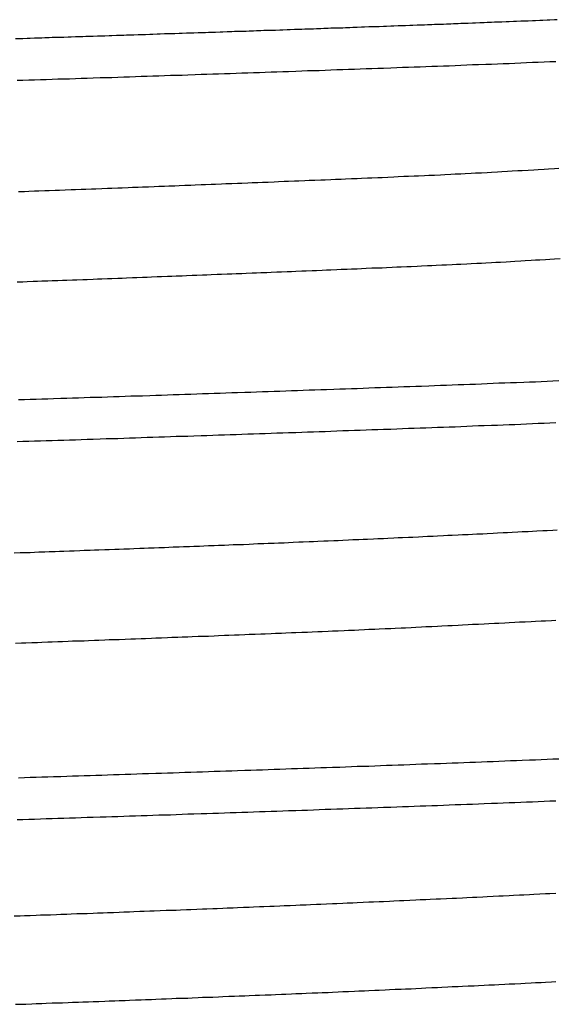
# Model space of a CAD drawing. Extents: x 0.2 to 16.7, y 0.2 to 21.5.
# Drawn here: x 12.3 to 12.4, y 4.6 to 4.6 of the extents above; entities that cross this region are included whole.
import ezdxf

# ---------------------------------------------------------------- set-up
doc = ezdxf.new("R2010")
doc.units = 0
doc.header["$LTSCALE"] = 0.25
doc.layers.get('0').update_dxf_attribs({"linetype": 'CONTINUOUS'})

msp = doc.modelspace()

# ---------------------------------------------------------------- linework, layer by layer
at = {"color": 7}
for points in [[(12.3642, 4.63984, 0), (12.364, 4.63982, 0), (12.3637, 4.63981, 0), (12.3635, 4.6398, 0), (12.3632, 4.63979, 0), (12.363, 4.63978, 0), (12.3627, 4.63977, 0), (12.3625, 4.63976, 0), (12.3622, 4.63975, 0), (12.3619, 4.63974, 0), (12.3617, 4.63973, 0), (12.3614, 4.63972, 0), (12.3612, 4.63971, 0), (12.3609, 4.6397, 0), (12.3607, 4.63969, 0), (12.3604, 4.63968, 0), (12.3602, 4.63967, 0), (12.3599, 4.63966, 0), (12.3597, 4.63965, 0), (12.3594, 4.63964, 0), (12.3592, 4.63963, 0), (12.3589, 4.63962, 0), (12.3586, 4.63961, 0), (12.3584, 4.6396, 0), (12.3581, 4.63959, 0), (12.3579, 4.63958, 0), (12.3576, 4.63957, 0), (12.3574, 4.63956, 0), (12.3571, 4.63955, 0), (12.3569, 4.63954, 0), (12.3566, 4.63953, 0), (12.3564, 4.63952, 0), (12.3561, 4.63951, 0), (12.3558, 4.6395, 0), (12.3556, 4.63949, 0), (12.3553, 4.63948, 0), (12.3551, 4.63947, 0), (12.3548, 4.63947, 0), (12.3546, 4.63946, 0), (12.3543, 4.63945, 0), (12.3541, 4.63944, 0), (12.3538, 4.63943, 0), (12.3536, 4.63942, 0), (12.3533, 4.63941, 0), (12.353, 4.6394, 0), (12.3528, 4.63939, 0), (12.3525, 4.63938, 0), (12.3523, 4.63937, 0), (12.352, 4.63936, 0), (12.3518, 4.63935, 0), (12.3515, 4.63935, 0), (12.3513, 4.63934, 0), (12.351, 4.63933, 0), (12.3508, 4.63932, 0), (12.3505, 4.63931, 0), (12.3502, 4.6393, 0), (12.35, 4.63929, 0), (12.3497, 4.63928, 0), (12.3495, 4.63927, 0), (12.3492, 4.63926, 0), (12.349, 4.63925, 0), (12.3487, 4.63925, 0), (12.3485, 4.63924, 0), (12.3482, 4.63923, 0), (12.348, 4.63922, 0), (12.3477, 4.63921, 0), (12.3475, 4.6392, 0), (12.3472, 4.63919, 0), (12.3469, 4.63918, 0), (12.3467, 4.63917, 0), (12.3464, 4.63917, 0), (12.3462, 4.63916, 0), (12.3459, 4.63915, 0), (12.3457, 4.63914, 0), (12.3454, 4.63913, 0), (12.3452, 4.63912, 0), (12.3449, 4.63911, 0), (12.3447, 4.6391, 0), (12.3444, 4.6391, 0), (12.3441, 4.63909, 0), (12.3439, 4.63908, 0), (12.3436, 4.63907, 0), (12.3434, 4.63906, 0), (12.3431, 4.63905, 0), (12.3429, 4.63904, 0), (12.3426, 4.63903, 0), (12.3424, 4.63903, 0), (12.3421, 4.63902, 0), (12.3419, 4.63901, 0), (12.3416, 4.639, 0), (12.3413, 4.63899, 0), (12.3411, 4.63898, 0), (12.3408, 4.63897, 0), (12.3406, 4.63897, 0), (12.3403, 4.63896, 0), (12.3401, 4.63895, 0), (12.3398, 4.63894, 0), (12.3396, 4.63893, 0), (12.3393, 4.63892, 0), (12.3391, 4.63891, 0), (12.3388, 4.63891, 0), (12.3385, 4.6389, 0), (12.3383, 4.63889, 0), (12.338, 4.63888, 0), (12.3378, 4.63887, 0), (12.3375, 4.63886, 0), (12.3373, 4.63886, 0), (12.337, 4.63885, 0), (12.3368, 4.63884, 0), (12.3365, 4.63883, 0), (12.3363, 4.63882, 0), (12.336, 4.63881, 0), (12.3357, 4.63881, 0), (12.3355, 4.6388, 0), (12.3352, 4.63879, 0), (12.335, 4.63878, 0), (12.3347, 4.63877, 0), (12.3345, 4.63876, 0), (12.3342, 4.63876, 0), (12.334, 4.63875, 0), (12.3337, 4.63874, 0), (12.3335, 4.63873, 0), (12.3332, 4.63872, 0), (12.333, 4.63871, 0), (12.3327, 4.63871, 0), (12.3324, 4.6387, 0), (12.3322, 4.63869, 0), (12.3319, 4.63868, 0), (12.3317, 4.63867, 0), (12.3314, 4.63867, 0), (12.3312, 4.63866, 0), (12.3309, 4.63865, 0), (12.3307, 4.63864, 0), (12.3304, 4.63863, 0), (12.3302, 4.63863, 0), (12.3299, 4.63862, 0), (12.3296, 4.63861, 0), (12.3294, 4.6386, 0), (12.3291, 4.63859, 0), (12.3289, 4.63858, 0), (12.3286, 4.63858, 0), (12.3284, 4.63857, 0), (12.3281, 4.63856, 0), (12.3279, 4.63855, 0), (12.3276, 4.63854, 0), (12.3274, 4.63854, 0), (12.3271, 4.63853, 0)], [(12.3272, 4.63569, 0), (12.3276, 4.6357, 0), (12.328, 4.63571, 0), (12.3284, 4.63573, 0), (12.3288, 4.63574, 0), (12.3292, 4.63575, 0), (12.3296, 4.63576, 0), (12.33, 4.63578, 0), (12.3304, 4.63579, 0), (12.3308, 4.6358, 0), (12.3312, 4.63582, 0), (12.3316, 4.63583, 0), (12.332, 4.63584, 0), (12.3324, 4.63585, 0), (12.3329, 4.63587, 0), (12.3333, 4.63588, 0), (12.3337, 4.63589, 0), (12.3341, 4.63591, 0), (12.3345, 4.63592, 0), (12.3349, 4.63593, 0), (12.3353, 4.63595, 0), (12.3357, 4.63596, 0), (12.3361, 4.63597, 0), (12.3365, 4.63599, 0), (12.3369, 4.636, 0), (12.3373, 4.63601, 0), (12.3377, 4.63603, 0), (12.3381, 4.63604, 0), (12.3385, 4.63605, 0), (12.3389, 4.63607, 0), (12.3394, 4.63608, 0), (12.3398, 4.6361, 0), (12.3402, 4.63611, 0), (12.3406, 4.63612, 0), (12.341, 4.63614, 0), (12.3414, 4.63615, 0), (12.3418, 4.63616, 0), (12.3422, 4.63618, 0), (12.3426, 4.63619, 0), (12.343, 4.63621, 0), (12.3434, 4.63622, 0), (12.3438, 4.63623, 0), (12.3442, 4.63625, 0), (12.3446, 4.63626, 0), (12.345, 4.63627, 0), (12.3454, 4.63629, 0), (12.3458, 4.6363, 0), (12.3463, 4.63632, 0), (12.3467, 4.63633, 0), (12.3471, 4.63635, 0), (12.3475, 4.63636, 0), (12.3479, 4.63637, 0), (12.3483, 4.63639, 0), (12.3487, 4.6364, 0), (12.3491, 4.63642, 0), (12.3495, 4.63643, 0), (12.3499, 4.63644, 0), (12.3503, 4.63646, 0), (12.3507, 4.63647, 0), (12.3511, 4.63649, 0), (12.3515, 4.6365, 0), (12.3519, 4.63652, 0), (12.3523, 4.63653, 0), (12.3528, 4.63655, 0), (12.3532, 4.63656, 0), (12.3536, 4.63658, 0), (12.354, 4.63659, 0), (12.3544, 4.6366, 0), (12.3548, 4.63662, 0), (12.3552, 4.63663, 0), (12.3556, 4.63665, 0), (12.356, 4.63666, 0), (12.3564, 4.63668, 0), (12.3568, 4.63669, 0), (12.3572, 4.63671, 0), (12.3576, 4.63673, 0), (12.358, 4.63674, 0), (12.3584, 4.63676, 0), (12.3588, 4.63677, 0), (12.3593, 4.63679, 0), (12.3597, 4.6368, 0), (12.3601, 4.63682, 0), (12.3605, 4.63684, 0), (12.3609, 4.63685, 0), (12.3613, 4.63687, 0), (12.3617, 4.63688, 0), (12.3621, 4.6369, 0), (12.3625, 4.63692, 0), (12.3629, 4.63693, 0), (12.3633, 4.63695, 0), (12.3637, 4.63697, 0), (12.3641, 4.63698, 0)], [(12.3273, 4.62807, 0), (12.3277, 4.62808, 0), (12.328, 4.62809, 0), (12.3284, 4.62811, 0), (12.3287, 4.62812, 0), (12.3291, 4.62813, 0), (12.3294, 4.62815, 0), (12.3298, 4.62816, 0), (12.3301, 4.62817, 0), (12.3305, 4.62819, 0), (12.3309, 4.6282, 0), (12.3312, 4.62821, 0), (12.3316, 4.62822, 0), (12.3319, 4.62824, 0), (12.3323, 4.62825, 0), (12.3326, 4.62826, 0), (12.333, 4.62828, 0), (12.3334, 4.62829, 0), (12.3337, 4.62831, 0), (12.3341, 4.62832, 0), (12.3344, 4.62833, 0), (12.3348, 4.62835, 0), (12.3351, 4.62836, 0), (12.3355, 4.62837, 0), (12.3358, 4.62839, 0), (12.3362, 4.6284, 0), (12.3366, 4.62841, 0), (12.3369, 4.62843, 0), (12.3373, 4.62844, 0), (12.3376, 4.62846, 0), (12.338, 4.62847, 0), (12.3383, 4.62848, 0), (12.3387, 4.6285, 0), (12.3391, 4.62851, 0), (12.3394, 4.62852, 0), (12.3398, 4.62854, 0), (12.3401, 4.62855, 0), (12.3405, 4.62857, 0), (12.3408, 4.62858, 0), (12.3412, 4.62859, 0), (12.3415, 4.62861, 0), (12.3419, 4.62862, 0), (12.3423, 4.62864, 0), (12.3426, 4.62865, 0), (12.343, 4.62867, 0), (12.3433, 4.62868, 0), (12.3437, 4.62869, 0), (12.344, 4.62871, 0), (12.3444, 4.62872, 0), (12.3448, 4.62874, 0), (12.3451, 4.62875, 0), (12.3455, 4.62877, 0), (12.3458, 4.62878, 0), (12.3462, 4.62879, 0), (12.3465, 4.62881, 0), (12.3469, 4.62882, 0), (12.3472, 4.62884, 0), (12.3476, 4.62885, 0), (12.348, 4.62887, 0), (12.3483, 4.62888, 0), (12.3487, 4.62889, 0), (12.349, 4.62891, 0), (12.3494, 4.62892, 0), (12.3497, 4.62894, 0), (12.3501, 4.62895, 0), (12.3505, 4.62897, 0), (12.3508, 4.62898, 0), (12.3512, 4.629, 0), (12.3515, 4.62901, 0), (12.3519, 4.62903, 0), (12.3522, 4.62904, 0), (12.3526, 4.62906, 0), (12.353, 4.62907, 0), (12.3533, 4.62909, 0), (12.3537, 4.62911, 0), (12.354, 4.62912, 0), (12.3544, 4.62914, 0), (12.3547, 4.62915, 0), (12.3551, 4.62917, 0), (12.3554, 4.62919, 0), (12.3558, 4.6292, 0), (12.3562, 4.62922, 0), (12.3565, 4.62924, 0), (12.3569, 4.62925, 0), (12.3572, 4.62927, 0), (12.3576, 4.62929, 0), (12.3579, 4.62931, 0), (12.3583, 4.62932, 0), (12.3586, 4.62934, 0), (12.359, 4.62936, 0), (12.3594, 4.62938, 0), (12.3597, 4.6294, 0), (12.3601, 4.62942, 0), (12.3604, 4.62944, 0), (12.3608, 4.62946, 0), (12.3611, 4.62948, 0), (12.3615, 4.6295, 0), (12.3618, 4.62952, 0), (12.3622, 4.62954, 0), (12.3626, 4.62956, 0), (12.3629, 4.62958, 0), (12.3633, 4.6296, 0), (12.3636, 4.62962, 0), (12.364, 4.62964, 0), (12.3643, 4.62966, 0)], [(12.3272, 4.62188, 0), (12.3276, 4.62189, 0), (12.3279, 4.6219, 0), (12.3283, 4.62192, 0), (12.3286, 4.62193, 0), (12.3289, 4.62194, 0), (12.3293, 4.62195, 0), (12.3296, 4.62197, 0), (12.33, 4.62198, 0), (12.3303, 4.62199, 0), (12.3306, 4.622, 0), (12.331, 4.62202, 0), (12.3313, 4.62203, 0), (12.3317, 4.62204, 0), (12.332, 4.62205, 0), (12.3324, 4.62207, 0), (12.3327, 4.62208, 0), (12.333, 4.62209, 0), (12.3334, 4.62211, 0), (12.3337, 4.62212, 0), (12.3341, 4.62213, 0), (12.3344, 4.62214, 0), (12.3347, 4.62216, 0), (12.3351, 4.62217, 0), (12.3354, 4.62218, 0), (12.3358, 4.6222, 0), (12.3361, 4.62221, 0), (12.3364, 4.62222, 0), (12.3368, 4.62224, 0), (12.3371, 4.62225, 0), (12.3375, 4.62226, 0), (12.3378, 4.62228, 0), (12.3381, 4.62229, 0), (12.3385, 4.6223, 0), (12.3388, 4.62232, 0), (12.3392, 4.62233, 0), (12.3395, 4.62234, 0), (12.3399, 4.62236, 0), (12.3402, 4.62237, 0), (12.3405, 4.62238, 0), (12.3409, 4.6224, 0), (12.3412, 4.62241, 0), (12.3416, 4.62242, 0), (12.3419, 4.62244, 0), (12.3422, 4.62245, 0), (12.3426, 4.62246, 0), (12.3429, 4.62248, 0), (12.3433, 4.62249, 0), (12.3436, 4.6225, 0), (12.3439, 4.62252, 0), (12.3443, 4.62253, 0), (12.3446, 4.62255, 0), (12.345, 4.62256, 0), (12.3453, 4.62257, 0), (12.3457, 4.62259, 0), (12.346, 4.6226, 0), (12.3463, 4.62261, 0), (12.3467, 4.62263, 0), (12.347, 4.62264, 0), (12.3474, 4.62266, 0), (12.3477, 4.62267, 0), (12.3481, 4.62268, 0), (12.3484, 4.6227, 0), (12.3487, 4.62271, 0), (12.3491, 4.62273, 0), (12.3494, 4.62274, 0), (12.3498, 4.62275, 0), (12.3501, 4.62277, 0), (12.3505, 4.62278, 0), (12.3508, 4.6228, 0), (12.3511, 4.62281, 0), (12.3515, 4.62283, 0), (12.3518, 4.62284, 0), (12.3522, 4.62285, 0), (12.3525, 4.62287, 0), (12.3529, 4.62288, 0), (12.3532, 4.6229, 0), (12.3535, 4.62291, 0), (12.3539, 4.62293, 0), (12.3542, 4.62294, 0), (12.3546, 4.62296, 0), (12.3549, 4.62298, 0), (12.3553, 4.62299, 0), (12.3556, 4.62301, 0), (12.3559, 4.62302, 0), (12.3563, 4.62304, 0), (12.3566, 4.62305, 0), (12.357, 4.62307, 0), (12.3573, 4.62309, 0), (12.3576, 4.6231, 0), (12.358, 4.62312, 0), (12.3583, 4.62314, 0), (12.3587, 4.62315, 0), (12.359, 4.62317, 0), (12.3593, 4.62319, 0), (12.3597, 4.62321, 0), (12.36, 4.62323, 0), (12.3603, 4.62324, 0), (12.3607, 4.62326, 0), (12.361, 4.62328, 0), (12.3613, 4.6233, 0), (12.3617, 4.62332, 0), (12.362, 4.62334, 0), (12.3624, 4.62336, 0), (12.3627, 4.62338, 0), (12.363, 4.62339, 0), (12.3634, 4.62341, 0), (12.3637, 4.62343, 0), (12.364, 4.62345, 0), (12.3644, 4.62347, 0)], [(12.3643, 4.61509, 0), (12.3639, 4.61507, 0), (12.3635, 4.61506, 0), (12.3631, 4.61504, 0), (12.3627, 4.61502, 0), (12.3623, 4.61501, 0), (12.3619, 4.61499, 0), (12.3614, 4.61497, 0), (12.361, 4.61496, 0), (12.3606, 4.61494, 0), (12.3602, 4.61493, 0), (12.3598, 4.61491, 0), (12.3594, 4.61489, 0), (12.359, 4.61488, 0), (12.3586, 4.61486, 0), (12.3582, 4.61485, 0), (12.3578, 4.61483, 0), (12.3574, 4.61482, 0), (12.357, 4.6148, 0), (12.3566, 4.61479, 0), (12.3562, 4.61477, 0), (12.3558, 4.61475, 0), (12.3554, 4.61474, 0), (12.3549, 4.61472, 0), (12.3545, 4.61471, 0), (12.3541, 4.6147, 0), (12.3537, 4.61468, 0), (12.3533, 4.61467, 0), (12.3529, 4.61465, 0), (12.3525, 4.61464, 0), (12.3521, 4.61462, 0), (12.3517, 4.61461, 0), (12.3513, 4.61459, 0), (12.3509, 4.61458, 0), (12.3505, 4.61456, 0), (12.3501, 4.61455, 0), (12.3497, 4.61453, 0), (12.3493, 4.61452, 0), (12.3489, 4.61451, 0), (12.3484, 4.61449, 0), (12.348, 4.61448, 0), (12.3476, 4.61446, 0), (12.3472, 4.61445, 0), (12.3468, 4.61444, 0), (12.3464, 4.61442, 0), (12.346, 4.61441, 0), (12.3456, 4.61439, 0), (12.3452, 4.61438, 0), (12.3448, 4.61436, 0), (12.3444, 4.61435, 0), (12.344, 4.61434, 0), (12.3436, 4.61432, 0), (12.3432, 4.61431, 0), (12.3428, 4.6143, 0), (12.3423, 4.61428, 0), (12.3419, 4.61427, 0), (12.3415, 4.61425, 0), (12.3411, 4.61424, 0), (12.3407, 4.61423, 0), (12.3403, 4.61421, 0), (12.3399, 4.6142, 0), (12.3395, 4.61419, 0), (12.3391, 4.61417, 0), (12.3387, 4.61416, 0), (12.3383, 4.61414, 0), (12.3379, 4.61413, 0), (12.3375, 4.61412, 0), (12.3371, 4.6141, 0), (12.3367, 4.61409, 0), (12.3363, 4.61408, 0), (12.3358, 4.61406, 0), (12.3354, 4.61405, 0), (12.335, 4.61404, 0), (12.3346, 4.61402, 0), (12.3342, 4.61401, 0), (12.3338, 4.614, 0), (12.3334, 4.61398, 0), (12.333, 4.61397, 0), (12.3326, 4.61396, 0), (12.3322, 4.61395, 0), (12.3318, 4.61393, 0), (12.3314, 4.61392, 0), (12.331, 4.61391, 0), (12.3306, 4.61389, 0), (12.3302, 4.61388, 0), (12.3297, 4.61387, 0), (12.3293, 4.61385, 0), (12.3289, 4.61384, 0), (12.3285, 4.61383, 0), (12.3281, 4.61382, 0), (12.3277, 4.6138, 0), (12.3273, 4.61379, 0)], [(12.3272, 4.61094, 0), (12.3276, 4.61096, 0), (12.328, 4.61097, 0), (12.3284, 4.61098, 0), (12.3288, 4.61099, 0), (12.3292, 4.61101, 0), (12.3296, 4.61102, 0), (12.33, 4.61103, 0), (12.3304, 4.61104, 0), (12.3308, 4.61106, 0), (12.3312, 4.61107, 0), (12.3316, 4.61108, 0), (12.332, 4.6111, 0), (12.3324, 4.61111, 0), (12.3329, 4.61112, 0), (12.3333, 4.61114, 0), (12.3337, 4.61115, 0), (12.3341, 4.61116, 0), (12.3345, 4.61118, 0), (12.3349, 4.61119, 0), (12.3353, 4.6112, 0), (12.3357, 4.61122, 0), (12.3361, 4.61123, 0), (12.3365, 4.61124, 0), (12.3369, 4.61126, 0), (12.3373, 4.61127, 0), (12.3377, 4.61128, 0), (12.3381, 4.6113, 0), (12.3385, 4.61131, 0), (12.3389, 4.61132, 0), (12.3393, 4.61134, 0), (12.3398, 4.61135, 0), (12.3402, 4.61136, 0), (12.3406, 4.61138, 0), (12.341, 4.61139, 0), (12.3414, 4.61141, 0), (12.3418, 4.61142, 0), (12.3422, 4.61143, 0), (12.3426, 4.61145, 0), (12.343, 4.61146, 0), (12.3434, 4.61147, 0), (12.3438, 4.61149, 0), (12.3442, 4.6115, 0), (12.3446, 4.61152, 0), (12.345, 4.61153, 0), (12.3454, 4.61154, 0), (12.3458, 4.61156, 0), (12.3463, 4.61157, 0), (12.3467, 4.61159, 0), (12.3471, 4.6116, 0), (12.3475, 4.61161, 0), (12.3479, 4.61163, 0), (12.3483, 4.61164, 0), (12.3487, 4.61166, 0), (12.3491, 4.61167, 0), (12.3495, 4.61169, 0), (12.3499, 4.6117, 0), (12.3503, 4.61171, 0), (12.3507, 4.61173, 0), (12.3511, 4.61174, 0), (12.3515, 4.61176, 0), (12.3519, 4.61177, 0), (12.3523, 4.61179, 0), (12.3528, 4.6118, 0), (12.3532, 4.61182, 0), (12.3536, 4.61183, 0), (12.354, 4.61185, 0), (12.3544, 4.61186, 0), (12.3548, 4.61187, 0), (12.3552, 4.61189, 0), (12.3556, 4.6119, 0), (12.356, 4.61192, 0), (12.3564, 4.61193, 0), (12.3568, 4.61195, 0), (12.3572, 4.61196, 0), (12.3576, 4.61198, 0), (12.358, 4.612, 0), (12.3584, 4.61201, 0), (12.3588, 4.61203, 0), (12.3592, 4.61204, 0), (12.3597, 4.61206, 0), (12.3601, 4.61207, 0), (12.3605, 4.61209, 0), (12.3609, 4.61211, 0), (12.3613, 4.61212, 0), (12.3617, 4.61214, 0), (12.3621, 4.61216, 0), (12.3625, 4.61217, 0), (12.3629, 4.61219, 0), (12.3633, 4.61221, 0), (12.3637, 4.61222, 0), (12.3641, 4.61224, 0)], [(12.327, 4.60332, 0), (12.3274, 4.60333, 0), (12.3277, 4.60334, 0), (12.3281, 4.60335, 0), (12.3284, 4.60337, 0), (12.3287, 4.60338, 0), (12.3291, 4.60339, 0), (12.3294, 4.6034, 0), (12.3298, 4.60341, 0), (12.3301, 4.60343, 0), (12.3304, 4.60344, 0), (12.3308, 4.60345, 0), (12.3311, 4.60346, 0), (12.3315, 4.60348, 0), (12.3318, 4.60349, 0), (12.3322, 4.6035, 0), (12.3325, 4.60352, 0), (12.3328, 4.60353, 0), (12.3332, 4.60354, 0), (12.3335, 4.60355, 0), (12.3339, 4.60357, 0), (12.3342, 4.60358, 0), (12.3345, 4.60359, 0), (12.3349, 4.6036, 0), (12.3352, 4.60362, 0), (12.3356, 4.60363, 0), (12.3359, 4.60364, 0), (12.3362, 4.60366, 0), (12.3366, 4.60367, 0), (12.3369, 4.60368, 0), (12.3373, 4.60369, 0), (12.3376, 4.60371, 0), (12.3379, 4.60372, 0), (12.3383, 4.60373, 0), (12.3386, 4.60375, 0), (12.339, 4.60376, 0), (12.3393, 4.60377, 0), (12.3397, 4.60378, 0), (12.34, 4.6038, 0), (12.3403, 4.60381, 0), (12.3407, 4.60382, 0), (12.341, 4.60384, 0), (12.3414, 4.60385, 0), (12.3417, 4.60386, 0), (12.342, 4.60388, 0), (12.3424, 4.60389, 0), (12.3427, 4.6039, 0), (12.3431, 4.60392, 0), (12.3434, 4.60393, 0), (12.3437, 4.60395, 0), (12.3441, 4.60396, 0), (12.3444, 4.60397, 0), (12.3448, 4.60399, 0), (12.3451, 4.604, 0), (12.3455, 4.60401, 0), (12.3458, 4.60403, 0), (12.3461, 4.60404, 0), (12.3465, 4.60406, 0), (12.3468, 4.60407, 0), (12.3472, 4.60409, 0), (12.3475, 4.6041, 0), (12.3478, 4.60411, 0), (12.3482, 4.60413, 0), (12.3485, 4.60414, 0), (12.3489, 4.60416, 0), (12.3492, 4.60417, 0), (12.3495, 4.60419, 0), (12.3499, 4.6042, 0), (12.3502, 4.60422, 0), (12.3506, 4.60423, 0), (12.3509, 4.60425, 0), (12.3512, 4.60426, 0), (12.3516, 4.60428, 0), (12.3519, 4.60429, 0), (12.3523, 4.60431, 0), (12.3526, 4.60432, 0), (12.353, 4.60434, 0), (12.3533, 4.60436, 0), (12.3536, 4.60437, 0), (12.354, 4.60439, 0), (12.3543, 4.6044, 0), (12.3547, 4.60442, 0), (12.355, 4.60444, 0), (12.3553, 4.60445, 0), (12.3557, 4.60447, 0), (12.356, 4.60449, 0), (12.3564, 4.6045, 0), (12.3567, 4.60452, 0), (12.357, 4.60453, 0), (12.3574, 4.60455, 0), (12.3577, 4.60457, 0), (12.3581, 4.60458, 0), (12.3584, 4.6046, 0), (12.3587, 4.60462, 0), (12.3591, 4.60463, 0), (12.3594, 4.60465, 0), (12.3598, 4.60467, 0), (12.3601, 4.60469, 0), (12.3605, 4.6047, 0), (12.3608, 4.60472, 0), (12.3611, 4.60474, 0), (12.3615, 4.60475, 0), (12.3618, 4.60477, 0), (12.3622, 4.60479, 0), (12.3625, 4.6048, 0), (12.3628, 4.60482, 0), (12.3632, 4.60484, 0), (12.3635, 4.60485, 0), (12.3639, 4.60487, 0), (12.3642, 4.60489, 0)], [(12.3271, 4.59713, 0), (12.3275, 4.59715, 0), (12.3278, 4.59716, 0), (12.3282, 4.59717, 0), (12.3286, 4.59718, 0), (12.3289, 4.5972, 0), (12.3293, 4.59721, 0), (12.3296, 4.59722, 0), (12.33, 4.59724, 0), (12.3303, 4.59725, 0), (12.3307, 4.59726, 0), (12.331, 4.59728, 0), (12.3314, 4.59729, 0), (12.3318, 4.5973, 0), (12.3321, 4.59732, 0), (12.3325, 4.59733, 0), (12.3328, 4.59734, 0), (12.3332, 4.59735, 0), (12.3335, 4.59737, 0), (12.3339, 4.59738, 0), (12.3342, 4.59739, 0), (12.3346, 4.59741, 0), (12.335, 4.59742, 0), (12.3353, 4.59743, 0), (12.3357, 4.59745, 0), (12.336, 4.59746, 0), (12.3364, 4.59747, 0), (12.3367, 4.59749, 0), (12.3371, 4.5975, 0), (12.3375, 4.59751, 0), (12.3378, 4.59753, 0), (12.3382, 4.59754, 0), (12.3385, 4.59756, 0), (12.3389, 4.59757, 0), (12.3392, 4.59758, 0), (12.3396, 4.5976, 0), (12.3399, 4.59761, 0), (12.3403, 4.59762, 0), (12.3407, 4.59764, 0), (12.341, 4.59765, 0), (12.3414, 4.59767, 0), (12.3417, 4.59768, 0), (12.3421, 4.59769, 0), (12.3424, 4.59771, 0), (12.3428, 4.59772, 0), (12.3431, 4.59774, 0), (12.3435, 4.59775, 0), (12.3439, 4.59776, 0), (12.3442, 4.59778, 0), (12.3446, 4.59779, 0), (12.3449, 4.59781, 0), (12.3453, 4.59782, 0), (12.3456, 4.59784, 0), (12.346, 4.59785, 0), (12.3463, 4.59786, 0), (12.3467, 4.59788, 0), (12.3471, 4.59789, 0), (12.3474, 4.59791, 0), (12.3478, 4.59792, 0), (12.3481, 4.59794, 0), (12.3485, 4.59795, 0), (12.3488, 4.59797, 0), (12.3492, 4.59798, 0), (12.3496, 4.598, 0), (12.3499, 4.59802, 0), (12.3503, 4.59803, 0), (12.3506, 4.59805, 0), (12.351, 4.59806, 0), (12.3513, 4.59808, 0), (12.3517, 4.59809, 0), (12.352, 4.59811, 0), (12.3524, 4.59813, 0), (12.3528, 4.59814, 0), (12.3531, 4.59816, 0), (12.3535, 4.59818, 0), (12.3538, 4.59819, 0), (12.3542, 4.59821, 0), (12.3545, 4.59823, 0), (12.3549, 4.59824, 0), (12.3552, 4.59826, 0), (12.3556, 4.59828, 0), (12.356, 4.5983, 0), (12.3563, 4.59831, 0), (12.3567, 4.59833, 0), (12.357, 4.59835, 0), (12.3574, 4.59837, 0), (12.3577, 4.59838, 0), (12.3581, 4.5984, 0), (12.3584, 4.59842, 0), (12.3588, 4.59844, 0), (12.3592, 4.59845, 0), (12.3595, 4.59847, 0), (12.3599, 4.59849, 0), (12.3602, 4.59851, 0), (12.3606, 4.59853, 0), (12.3609, 4.59854, 0), (12.3613, 4.59856, 0), (12.3616, 4.59858, 0), (12.362, 4.5986, 0), (12.3624, 4.59861, 0), (12.3627, 4.59863, 0), (12.3631, 4.59865, 0), (12.3634, 4.59867, 0), (12.3638, 4.59868, 0), (12.3641, 4.5987, 0)], [(12.3643, 4.58919, 0), (12.3639, 4.58918, 0), (12.3635, 4.58916, 0), (12.3631, 4.58914, 0), (12.3627, 4.58912, 0), (12.3623, 4.58911, 0), (12.3618, 4.58909, 0), (12.3614, 4.58908, 0), (12.361, 4.58906, 0), (12.3606, 4.58904, 0), (12.3602, 4.58903, 0), (12.3598, 4.58901, 0), (12.3594, 4.589, 0), (12.359, 4.58898, 0), (12.3586, 4.58896, 0), (12.3582, 4.58895, 0), (12.3578, 4.58893, 0), (12.3574, 4.58892, 0), (12.357, 4.5889, 0), (12.3566, 4.58889, 0), (12.3562, 4.58887, 0), (12.3558, 4.58886, 0), (12.3553, 4.58884, 0), (12.3549, 4.58883, 0), (12.3545, 4.58881, 0), (12.3541, 4.5888, 0), (12.3537, 4.58878, 0), (12.3533, 4.58877, 0), (12.3529, 4.58875, 0), (12.3525, 4.58874, 0), (12.3521, 4.58872, 0), (12.3517, 4.58871, 0), (12.3513, 4.58869, 0), (12.3509, 4.58868, 0), (12.3505, 4.58867, 0), (12.3501, 4.58865, 0), (12.3497, 4.58864, 0), (12.3493, 4.58862, 0), (12.3488, 4.58861, 0), (12.3484, 4.58859, 0), (12.348, 4.58858, 0), (12.3476, 4.58857, 0), (12.3472, 4.58855, 0), (12.3468, 4.58854, 0), (12.3464, 4.58852, 0), (12.346, 4.58851, 0), (12.3456, 4.58849, 0), (12.3452, 4.58848, 0), (12.3448, 4.58847, 0), (12.3444, 4.58845, 0), (12.344, 4.58844, 0), (12.3436, 4.58843, 0), (12.3432, 4.58841, 0), (12.3428, 4.5884, 0), (12.3423, 4.58838, 0), (12.3419, 4.58837, 0), (12.3415, 4.58836, 0), (12.3411, 4.58834, 0), (12.3407, 4.58833, 0), (12.3403, 4.58831, 0), (12.3399, 4.5883, 0), (12.3395, 4.58829, 0), (12.3391, 4.58827, 0), (12.3387, 4.58826, 0), (12.3383, 4.58825, 0), (12.3379, 4.58823, 0), (12.3375, 4.58822, 0), (12.3371, 4.58821, 0), (12.3367, 4.58819, 0), (12.3362, 4.58818, 0), (12.3358, 4.58817, 0), (12.3354, 4.58815, 0), (12.335, 4.58814, 0), (12.3346, 4.58813, 0), (12.3342, 4.58811, 0), (12.3338, 4.5881, 0), (12.3334, 4.58809, 0), (12.333, 4.58807, 0), (12.3326, 4.58806, 0), (12.3322, 4.58805, 0), (12.3318, 4.58803, 0), (12.3314, 4.58802, 0), (12.331, 4.58801, 0), (12.3306, 4.588, 0), (12.3302, 4.58798, 0), (12.3297, 4.58797, 0), (12.3293, 4.58796, 0), (12.3289, 4.58794, 0), (12.3285, 4.58793, 0), (12.3281, 4.58792, 0), (12.3277, 4.58791, 0), (12.3273, 4.58789, 0)], [(12.3272, 4.58504, 0), (12.3276, 4.58506, 0), (12.328, 4.58507, 0), (12.3284, 4.58508, 0), (12.3288, 4.5851, 0), (12.3292, 4.58511, 0), (12.3296, 4.58512, 0), (12.33, 4.58513, 0), (12.3304, 4.58515, 0), (12.3308, 4.58516, 0), (12.3312, 4.58517, 0), (12.3316, 4.58519, 0), (12.332, 4.5852, 0), (12.3324, 4.58521, 0), (12.3329, 4.58523, 0), (12.3333, 4.58524, 0), (12.3337, 4.58525, 0), (12.3341, 4.58526, 0), (12.3345, 4.58528, 0), (12.3349, 4.58529, 0), (12.3353, 4.5853, 0), (12.3357, 4.58532, 0), (12.3361, 4.58533, 0), (12.3365, 4.58534, 0), (12.3369, 4.58536, 0), (12.3373, 4.58537, 0), (12.3377, 4.58538, 0), (12.3381, 4.5854, 0), (12.3385, 4.58541, 0), (12.3389, 4.58543, 0), (12.3393, 4.58544, 0), (12.3398, 4.58545, 0), (12.3402, 4.58547, 0), (12.3406, 4.58548, 0), (12.341, 4.58549, 0), (12.3414, 4.58551, 0), (12.3418, 4.58552, 0), (12.3422, 4.58553, 0), (12.3426, 4.58555, 0), (12.343, 4.58556, 0), (12.3434, 4.58558, 0), (12.3438, 4.58559, 0), (12.3442, 4.5856, 0), (12.3446, 4.58562, 0), (12.345, 4.58563, 0), (12.3454, 4.58565, 0), (12.3458, 4.58566, 0), (12.3463, 4.58567, 0), (12.3467, 4.58569, 0), (12.3471, 4.5857, 0), (12.3475, 4.58572, 0), (12.3479, 4.58573, 0), (12.3483, 4.58575, 0), (12.3487, 4.58576, 0), (12.3491, 4.58577, 0), (12.3495, 4.58579, 0), (12.3499, 4.5858, 0), (12.3503, 4.58582, 0), (12.3507, 4.58583, 0), (12.3511, 4.58585, 0), (12.3515, 4.58586, 0), (12.3519, 4.58587, 0), (12.3523, 4.58589, 0), (12.3528, 4.5859, 0), (12.3532, 4.58592, 0), (12.3536, 4.58593, 0), (12.354, 4.58595, 0), (12.3544, 4.58596, 0), (12.3548, 4.58598, 0), (12.3552, 4.58599, 0), (12.3556, 4.58601, 0), (12.356, 4.58602, 0), (12.3564, 4.58604, 0), (12.3568, 4.58605, 0), (12.3572, 4.58607, 0), (12.3576, 4.58608, 0), (12.358, 4.5861, 0), (12.3584, 4.58611, 0), (12.3588, 4.58613, 0), (12.3592, 4.58614, 0), (12.3597, 4.58616, 0), (12.3601, 4.58618, 0), (12.3605, 4.58619, 0), (12.3609, 4.58621, 0), (12.3613, 4.58622, 0), (12.3617, 4.58624, 0), (12.3621, 4.58626, 0), (12.3625, 4.58627, 0), (12.3629, 4.58629, 0), (12.3633, 4.58631, 0), (12.3637, 4.58632, 0), (12.3641, 4.58634, 0)], [(12.327, 4.57844, 0), (12.3274, 4.57846, 0), (12.3277, 4.57847, 0), (12.3281, 4.57848, 0), (12.3285, 4.57849, 0), (12.3288, 4.57851, 0), (12.3292, 4.57852, 0), (12.3295, 4.57853, 0), (12.3299, 4.57855, 0), (12.3302, 4.57856, 0), (12.3306, 4.57857, 0), (12.3309, 4.57859, 0), (12.3313, 4.5786, 0), (12.3317, 4.57861, 0), (12.332, 4.57862, 0), (12.3324, 4.57864, 0), (12.3327, 4.57865, 0), (12.3331, 4.57866, 0), (12.3334, 4.57868, 0), (12.3338, 4.57869, 0), (12.3342, 4.5787, 0), (12.3345, 4.57872, 0), (12.3349, 4.57873, 0), (12.3352, 4.57874, 0), (12.3356, 4.57876, 0), (12.3359, 4.57877, 0), (12.3363, 4.57879, 0), (12.3366, 4.5788, 0), (12.337, 4.57881, 0), (12.3374, 4.57883, 0), (12.3377, 4.57884, 0), (12.3381, 4.57885, 0), (12.3384, 4.57887, 0), (12.3388, 4.57888, 0), (12.3391, 4.57889, 0), (12.3395, 4.57891, 0), (12.3399, 4.57892, 0), (12.3402, 4.57894, 0), (12.3406, 4.57895, 0), (12.3409, 4.57896, 0), (12.3413, 4.57898, 0), (12.3416, 4.57899, 0), (12.342, 4.57901, 0), (12.3423, 4.57902, 0), (12.3427, 4.57904, 0), (12.3431, 4.57905, 0), (12.3434, 4.57906, 0), (12.3438, 4.57908, 0), (12.3441, 4.57909, 0), (12.3445, 4.57911, 0), (12.3448, 4.57912, 0), (12.3452, 4.57914, 0), (12.3455, 4.57915, 0), (12.3459, 4.57917, 0), (12.3463, 4.57918, 0), (12.3466, 4.5792, 0), (12.347, 4.57921, 0), (12.3473, 4.57923, 0), (12.3477, 4.57924, 0), (12.348, 4.57926, 0), (12.3484, 4.57927, 0), (12.3488, 4.57929, 0), (12.3491, 4.5793, 0), (12.3495, 4.57932, 0), (12.3498, 4.57933, 0), (12.3502, 4.57935, 0), (12.3505, 4.57936, 0), (12.3509, 4.57938, 0), (12.3513, 4.5794, 0), (12.3516, 4.57941, 0), (12.352, 4.57943, 0), (12.3523, 4.57944, 0), (12.3527, 4.57946, 0), (12.353, 4.57947, 0), (12.3534, 4.57949, 0), (12.3537, 4.57951, 0), (12.3541, 4.57952, 0), (12.3545, 4.57954, 0), (12.3548, 4.57956, 0), (12.3552, 4.57957, 0), (12.3555, 4.57959, 0), (12.3559, 4.57961, 0), (12.3562, 4.57962, 0), (12.3566, 4.57964, 0), (12.357, 4.57966, 0), (12.3573, 4.57967, 0), (12.3577, 4.57969, 0), (12.358, 4.57971, 0), (12.3584, 4.57972, 0), (12.3587, 4.57974, 0), (12.3591, 4.57976, 0), (12.3594, 4.57978, 0), (12.3598, 4.57979, 0), (12.3602, 4.57981, 0), (12.3605, 4.57983, 0), (12.3609, 4.57985, 0), (12.3612, 4.57987, 0), (12.3616, 4.57988, 0), (12.3619, 4.5799, 0), (12.3623, 4.57992, 0), (12.3626, 4.57994, 0), (12.363, 4.57996, 0), (12.3634, 4.57997, 0), (12.3637, 4.57999, 0), (12.3641, 4.58001, 0)], [(12.3271, 4.57239, 0), (12.3275, 4.5724, 0), (12.3278, 4.57241, 0), (12.3282, 4.57243, 0), (12.3285, 4.57244, 0), (12.3289, 4.57245, 0), (12.3292, 4.57246, 0), (12.3296, 4.57248, 0), (12.33, 4.57249, 0), (12.3303, 4.5725, 0), (12.3307, 4.57252, 0), (12.331, 4.57253, 0), (12.3314, 4.57254, 0), (12.3317, 4.57256, 0), (12.3321, 4.57257, 0), (12.3324, 4.57258, 0), (12.3328, 4.57259, 0), (12.3332, 4.57261, 0), (12.3335, 4.57262, 0), (12.3339, 4.57263, 0), (12.3342, 4.57265, 0), (12.3346, 4.57266, 0), (12.3349, 4.57267, 0), (12.3353, 4.57269, 0), (12.3357, 4.5727, 0), (12.336, 4.57271, 0), (12.3364, 4.57273, 0), (12.3367, 4.57274, 0), (12.3371, 4.57276, 0), (12.3374, 4.57277, 0), (12.3378, 4.57278, 0), (12.3381, 4.5728, 0), (12.3385, 4.57281, 0), (12.3389, 4.57282, 0), (12.3392, 4.57284, 0), (12.3396, 4.57285, 0), (12.3399, 4.57287, 0), (12.3403, 4.57288, 0), (12.3406, 4.57289, 0), (12.341, 4.57291, 0), (12.3413, 4.57292, 0), (12.3417, 4.57294, 0), (12.3421, 4.57295, 0), (12.3424, 4.57296, 0), (12.3428, 4.57298, 0), (12.3431, 4.57299, 0), (12.3435, 4.57301, 0), (12.3438, 4.57302, 0), (12.3442, 4.57304, 0), (12.3446, 4.57305, 0), (12.3449, 4.57306, 0), (12.3453, 4.57308, 0), (12.3456, 4.57309, 0), (12.346, 4.57311, 0), (12.3463, 4.57312, 0), (12.3467, 4.57314, 0), (12.347, 4.57315, 0), (12.3474, 4.57317, 0), (12.3478, 4.57318, 0), (12.3481, 4.5732, 0), (12.3485, 4.57321, 0), (12.3488, 4.57323, 0), (12.3492, 4.57324, 0), (12.3495, 4.57326, 0), (12.3499, 4.57327, 0), (12.3503, 4.57329, 0), (12.3506, 4.57331, 0), (12.351, 4.57332, 0), (12.3513, 4.57334, 0), (12.3517, 4.57335, 0), (12.352, 4.57337, 0), (12.3524, 4.57338, 0), (12.3527, 4.5734, 0), (12.3531, 4.57342, 0), (12.3535, 4.57343, 0), (12.3538, 4.57345, 0), (12.3542, 4.57346, 0), (12.3545, 4.57348, 0), (12.3549, 4.5735, 0), (12.3552, 4.57351, 0), (12.3556, 4.57353, 0), (12.356, 4.57355, 0), (12.3563, 4.57356, 0), (12.3567, 4.57358, 0), (12.357, 4.5736, 0), (12.3574, 4.57361, 0), (12.3577, 4.57363, 0), (12.3581, 4.57365, 0), (12.3585, 4.57366, 0), (12.3588, 4.57368, 0), (12.3592, 4.5737, 0), (12.3595, 4.57372, 0), (12.3599, 4.57373, 0), (12.3602, 4.57375, 0), (12.3606, 4.57377, 0), (12.3609, 4.57379, 0), (12.3613, 4.5738, 0), (12.3617, 4.57382, 0), (12.362, 4.57384, 0), (12.3624, 4.57386, 0), (12.3627, 4.57388, 0), (12.3631, 4.57389, 0), (12.3634, 4.57391, 0), (12.3638, 4.57393, 0), (12.3641, 4.57395, 0)]]:
    msp.add_polyline3d(points, dxfattribs=at)

doc.saveas('drawing.dxf')
